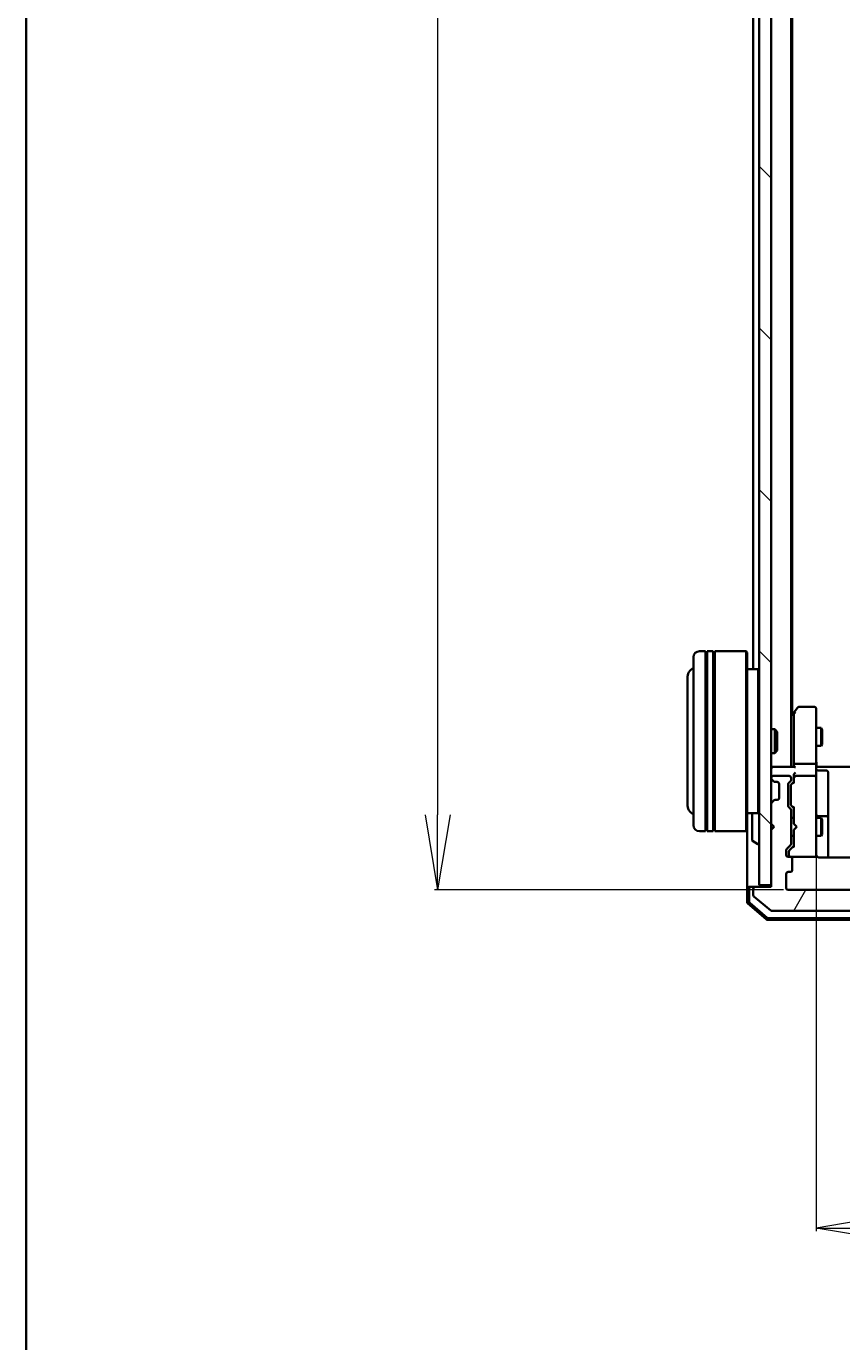
# Model space of a CAD drawing. Units: millimetres. Extents: x 7 to 8073, y 4 to 1690.
# Drawn here: x 213 to 349, y 790 to 1009 of the extents above; entities that cross this region are included whole.
import ezdxf

# ---------------------------------------------------------------- set-up
doc = ezdxf.new("R2010")
doc.units = ezdxf.units.MM
doc.header["$LTSCALE"] = 0.5
doc.layers.get('Defpoints').update_dxf_attribs({"lineweight": 25})
for name, color, linetype, lineweight in [('Border (ISO)', 7, 'Continuous', 35), ('Dimension (ISO)', 7, 'Continuous', 18), ('Hatch (ISO)', 1, 'Continuous', 18), ('Visible (ISO)', 7, 'Continuous', 35)]:
    doc.layers.add(name, color=color, linetype=linetype, lineweight=lineweight)
doc.styles.add('Note Text (TK)', font='MS PGothic.ttf')
doc.dimstyles.new('Default - Method 1b (TK)', dxfattribs={"dimscale": 0.5, "dimtxt": 2.5, "dimasz": 2.5, "dimexe": 1, "dimexo": 1.5, "dimgap": 1, "dimtad": 1, "dimrnd": 1e-08, "dimdsep": 46, "dimtxsty": 'Note Text (TK)', "dimblk": 'OPEN', "dimcen": 0.09, "dimdle": 5, "dimclrd": 100, "dimclre": 100, "dimclrt": 7, "dimadec": 1, "dimazin": 1, "dimtfac": 1, "dimtmove": 0, "dimatfit": 3, "dimldrblk": 'OPEN', "dimfxl": 1, "dimtolj": 1, "dimlwd": -1, "dimlwe": -1, "dimarcsym": 0})

# ---------------------------------------------------------------- blocks, each defined once
blk = doc.blocks.new('Borders tk図枠')
at = {"layer": 'Border (ISO)'}
blk.add_line((14.5, 289), (14.5, 8), dxfattribs=at)
blk = doc.blocks.new('_Open')
at = {"color": 0, "linetype": 'ByBlock', "lineweight": -2}
for p, q in [((-1, 0.167), (0, 0)), ((-1, -0.167), (0, 0)), ((0, 0), (-1, 0))]:
    blk.add_line(p, q, dxfattribs=at)
blk = doc.blocks.new('*D33')
at = {"layer": 'Defpoints', "color": 0}
for p in [(339.84, 1216.35), (281.36, 865.35), (339.84, 865.35)]:
    blk.add_point(p, dxfattribs=at)
at = {"layer": 'Dimension (ISO)', "color": 100}
for p, q in [((339.09, 1216.35), (280.86, 1216.35)), ((281.36, 1203.85), (281.36, 877.85)), ((339.09, 865.35), (280.86, 865.35))]:
    blk.add_line(p, q, dxfattribs=at)
at = {"layer": 'Dimension (ISO)', "color": 100, "xscale": 12.5, "yscale": 12.5, "zscale": 12.5}
for p, rotation in [((281.36, 1216.35), 90), ((281.36, 865.35), 270)]:
    blk.add_blockref('_Open', p, dxfattribs=dict(at, rotation=rotation))
at = {"layer": 'Dimension (ISO)', "color": 7, "insert": (270.39, 1027.14), "char_height": 1.25, "attachment_point": 4, "rotation": 90, "style": 'Note Text (TK)'}
blk.add_mtext('\\A1;\\fMS PGothic|b0|i0;{\\H14.9400;351}', dxfattribs=at)
blk = doc.blocks.new('*D34')
at = {"layer": 'Defpoints', "color": 0}
for p in [(344.54, 872.03), (587.44, 872.03), (587.44, 808.97)]:
    blk.add_point(p, dxfattribs=at)
at = {"layer": 'Dimension (ISO)', "color": 100}
for p, q in [((344.54, 871.28), (344.54, 808.47)), ((587.44, 871.28), (587.44, 808.47)), ((357.04, 808.97), (574.94, 808.97))]:
    blk.add_line(p, q, dxfattribs=at)
at = {"layer": 'Dimension (ISO)', "color": 100, "xscale": 12.5, "yscale": 12.5, "zscale": 12.5, "rotation": 180}
blk.add_blockref('_Open', (344.54, 808.97), dxfattribs=at)
at = {"layer": 'Dimension (ISO)', "color": 100, "xscale": 12.5, "yscale": 12.5, "zscale": 12.5}
blk.add_blockref('_Open', (587.44, 808.97), dxfattribs=at)
at = {"layer": 'Dimension (ISO)', "color": 7, "insert": (443.2, 819.94), "char_height": 1.25, "attachment_point": 4, "style": 'Note Text (TK)'}
blk.add_mtext('\\A1;\\fMS PGothic|b0|i0;{\\H14.9400;242.9}', dxfattribs=at)

msp = doc.modelspace()

# ---------------------------------------------------------------- hatches: boundary and pattern name
at = {"layer": 'Hatch (ISO)'}
h = msp.add_hatch(dxfattribs=at)
h.set_pattern_fill('ANSI31', color=256, scale=152.4, angle=90.0002105, style=0)
h.set_pattern_definition([(135.0002, (125.75, -44), (-13.47033, -13.47043), [])])
h.paths.add_polyline_path([(337.03855, 1215.54575), (335.03855, 1215.54575), (335.03855, 866.14575), (337.03855, 866.14575)])
h = msp.add_hatch(dxfattribs=at)
h.set_pattern_fill('ANSI31', color=256, scale=152.4, angle=14.9999778, style=0)
h.set_pattern_definition([(60, (125.75, -44), (-16.49778, 9.525), [])])
edge = h.paths.add_edge_path()
edge.add_ellipse((597.63855, 865.54575), major_axis=(0, 0.3), ratio=1, start_angle=270, end_angle=360)
edge.add_line((597.63855, 865.84575), (594.93855, 865.84575))
edge.add_line((594.93855, 865.84575), (594.93855, 875.34575))
edge.add_line((594.93855, 875.34575), (594.43855, 875.84575))
edge.add_line((594.43855, 875.84575), (594.93855, 876.34575))
edge.add_line((594.93855, 876.34575), (594.93855, 879.72149))
edge.add_ellipse((594.63855, 879.72149), major_axis=(0, 0.3), ratio=1, start_angle=270, end_angle=315)
edge.add_line((594.85068, 879.93362), (594.52642, 880.25789))
edge.add_ellipse((594.31429, 880.04575), major_axis=(-0.21213, 0.21213), ratio=1, start_angle=270, end_angle=315)
edge.add_line((594.31429, 880.34575), (593.93855, 880.34575))
edge.add_ellipse((593.93855, 880.64575), major_axis=(-0.3, 0), ratio=1, start_angle=0, end_angle=90, ccw=False)
edge.add_line((593.63855, 880.64575), (593.63855, 883.04575))
edge.add_ellipse((593.93855, 883.04575), major_axis=(0, 0.3), ratio=1, start_angle=0, end_angle=90, ccw=False)
edge.add_line((593.93855, 883.34575), (594.31429, 883.34575))
edge.add_ellipse((594.31429, 883.64575), major_axis=(0.3, 0), ratio=1, start_angle=270, end_angle=315)
edge.add_line((594.52642, 883.43362), (594.85068, 883.75789))
edge.add_ellipse((594.63855, 883.97002), major_axis=(0.21213, 0.21213), ratio=1, start_angle=270, end_angle=315)
edge.add_line((594.93855, 883.97002), (594.93855, 884.04575))
edge.add_ellipse((594.63855, 884.04575), major_axis=(0, 0.3), ratio=1, start_angle=270, end_angle=360)
edge.add_line((594.63855, 884.34575), (591.93855, 884.34575))
edge.add_ellipse((591.93855, 884.04575), major_axis=(-0.3, 0), ratio=1, start_angle=270, end_angle=360)
edge.add_line((591.63855, 884.04575), (591.63855, 883.67002))
edge.add_ellipse((591.93855, 883.67002), major_axis=(0, -0.3), ratio=1, start_angle=270, end_angle=315)
edge.add_line((591.72642, 883.45789), (592.05068, 883.13362))
edge.add_ellipse((591.83855, 882.92149), major_axis=(0.21213, -0.21213), ratio=1, start_angle=45, end_angle=90, ccw=False)
edge.add_line((592.13855, 882.92149), (592.13855, 879.42002))
edge.add_ellipse((591.83855, 879.42002), major_axis=(0, -0.3), ratio=1, start_angle=45, end_angle=90, ccw=False)
edge.add_line((592.05068, 879.20789), (591.72642, 878.88362))
edge.add_ellipse((591.93855, 878.67149), major_axis=(-0.21213, -0.21213), ratio=1, start_angle=270, end_angle=315)
edge.add_line((591.63855, 878.67149), (591.63855, 873.02002))
edge.add_ellipse((591.93855, 873.02002), major_axis=(0, -0.3), ratio=1, start_angle=270, end_angle=315)
edge.add_line((591.72642, 872.80789), (592.35068, 872.18362))
edge.add_ellipse((592.13855, 871.97149), major_axis=(0.21213, -0.21213), ratio=1, start_angle=45, end_angle=90, ccw=False)
edge.add_line((592.43855, 871.97149), (592.43855, 871.14575))
edge.add_ellipse((592.13855, 871.14575), major_axis=(0, -0.3), ratio=1, start_angle=0, end_angle=90, ccw=False)
edge.add_line((592.13855, 870.84575), (591.73855, 870.84575))
edge.add_ellipse((591.73855, 870.54575), major_axis=(-0.3, 0), ratio=1, start_angle=270, end_angle=360)
edge.add_line((591.43855, 870.54575), (591.43855, 868.64575))
edge.add_ellipse((591.73855, 868.64575), major_axis=(0, -0.3), ratio=1, start_angle=270, end_angle=360)
edge.add_line((591.73855, 868.34575), (592.13855, 868.34575))
edge.add_ellipse((592.13855, 868.04575), major_axis=(0.3, 0), ratio=1, start_angle=0, end_angle=90, ccw=False)
edge.add_line((592.43855, 868.04575), (592.43855, 865.64575))
edge.add_ellipse((592.13855, 865.64575), major_axis=(0, -0.3), ratio=1, start_angle=0, end_angle=90, ccw=False)
edge.add_line((592.13855, 865.34575), (339.83855, 865.34575))
edge.add_ellipse((339.83855, 865.64575), major_axis=(-0.3, 0), ratio=1, start_angle=0, end_angle=90, ccw=False)
edge.add_line((339.53855, 865.64575), (339.53855, 868.04575))
edge.add_ellipse((339.83855, 868.04575), major_axis=(0, 0.3), ratio=1, start_angle=0, end_angle=90, ccw=False)
edge.add_line((339.83855, 868.34575), (340.23855, 868.34575))
edge.add_ellipse((340.23855, 868.64575), major_axis=(0.3, 0), ratio=1, start_angle=270, end_angle=360)
edge.add_line((340.53855, 868.64575), (340.53855, 870.54575))
edge.add_ellipse((340.23855, 870.54575), major_axis=(0, 0.3), ratio=1, start_angle=270, end_angle=360)
edge.add_line((340.23855, 870.84575), (339.83855, 870.84575))
edge.add_ellipse((339.83855, 871.14575), major_axis=(-0.3, 0), ratio=1, start_angle=0, end_angle=90, ccw=False)
edge.add_line((339.53855, 871.14575), (339.53855, 871.97149))
edge.add_ellipse((339.83855, 871.97149), major_axis=(0, 0.3), ratio=1, start_angle=45, end_angle=90, ccw=False)
edge.add_line((339.62642, 872.18362), (340.25068, 872.80789))
edge.add_ellipse((340.03855, 873.02002), major_axis=(0.21213, 0.21213), ratio=1, start_angle=270, end_angle=315)
edge.add_line((340.33855, 873.02002), (340.33855, 878.67149))
edge.add_ellipse((340.03855, 878.67149), major_axis=(0, 0.3), ratio=1, start_angle=270, end_angle=315)
edge.add_line((340.25068, 878.88362), (339.92642, 879.20789))
edge.add_ellipse((340.13855, 879.42002), major_axis=(-0.21213, 0.21213), ratio=1, start_angle=45, end_angle=90, ccw=False)
edge.add_line((339.83855, 879.42002), (339.83855, 882.92149))
edge.add_ellipse((340.13855, 882.92149), major_axis=(0, 0.3), ratio=1, start_angle=45, end_angle=90, ccw=False)
edge.add_line((339.92642, 883.13362), (340.25068, 883.45789))
edge.add_ellipse((340.03855, 883.67002), major_axis=(0.21213, 0.21213), ratio=1, start_angle=270, end_angle=315)
edge.add_line((340.33855, 883.67002), (340.33855, 884.04575))
edge.add_ellipse((340.03855, 884.04575), major_axis=(0, 0.3), ratio=1, start_angle=270, end_angle=360)
edge.add_line((340.03855, 884.34575), (337.33855, 884.34575))
edge.add_ellipse((337.33855, 884.04575), major_axis=(-0.3, 0), ratio=1, start_angle=270, end_angle=360)
edge.add_line((337.03855, 884.04575), (337.03855, 883.97002))
edge.add_ellipse((337.33855, 883.97002), major_axis=(0, -0.3), ratio=1, start_angle=270, end_angle=315)
edge.add_line((337.12642, 883.75789), (337.45068, 883.43362))
edge.add_ellipse((337.66282, 883.64575), major_axis=(0.21213, -0.21213), ratio=1, start_angle=270, end_angle=315)
edge.add_line((337.66282, 883.34575), (338.03855, 883.34575))
edge.add_ellipse((338.03855, 883.04575), major_axis=(0.3, 0), ratio=1, start_angle=0, end_angle=90, ccw=False)
edge.add_line((338.33855, 883.04575), (338.33855, 880.64575))
edge.add_ellipse((338.03855, 880.64575), major_axis=(0, -0.3), ratio=1, start_angle=0, end_angle=90, ccw=False)
edge.add_line((338.03855, 880.34575), (337.66282, 880.34575))
edge.add_ellipse((337.66282, 880.04575), major_axis=(-0.3, 0), ratio=1, start_angle=270, end_angle=315)
edge.add_line((337.45068, 880.25789), (337.12642, 879.93362))
edge.add_ellipse((337.33855, 879.72149), major_axis=(-0.21213, -0.21213), ratio=1, start_angle=270, end_angle=315)
edge.add_line((337.03855, 879.72149), (337.03855, 876.34575))
edge.add_line((337.03855, 876.34575), (337.53855, 875.84575))
edge.add_line((337.53855, 875.84575), (337.03855, 875.34575))
edge.add_line((337.03855, 875.34575), (337.03855, 865.84575))
edge.add_line((337.03855, 865.84575), (334.33855, 865.84575))
edge.add_ellipse((334.33855, 865.54575), major_axis=(-0.3, 0), ratio=1, start_angle=270, end_angle=360)
edge.add_line((334.03855, 865.54575), (334.03855, 864.48627))
edge.add_ellipse((334.33855, 864.48627), major_axis=(0, -0.3), ratio=1, start_angle=270, end_angle=320.1944289)
edge.add_line((334.1465, 864.2558), (336.95511, 861.91529))
edge.add_ellipse((337.14717, 862.14575), major_axis=(0.23047, -0.19206), ratio=1, start_angle=270, end_angle=309.8055711)
edge.add_line((337.14717, 861.84575), (594.82994, 861.84575))
edge.add_ellipse((594.82994, 862.14575), major_axis=(0.3, 0), ratio=1, start_angle=270, end_angle=309.8055711)
edge.add_line((595.02199, 861.91529), (597.83061, 864.2558))
edge.add_ellipse((597.63855, 864.48627), major_axis=(0.23047, 0.19206), ratio=1, start_angle=270, end_angle=320.1944289)
edge.add_line((597.93855, 864.48627), (597.93855, 865.54575))

# ---------------------------------------------------------------- linework, layer by layer
at = {"layer": 'Visible (ISO)'}
for p, q in [((335.03855, 1215.54575), (335.03855, 866.14575)), ((337.03855, 866.14575), (337.03855, 1215.54575)), ((340.33855, 885.84575), (340.33855, 1195.84575)), ((340.53855, 894.57909), (340.53855, 1187.11242)), ((334.03855, 1179.54575), (334.03855, 902.14575)), ((324.03855, 876.14575), (324.03855, 904.14575)), ((326.03855, 905.14575), (325.03855, 905.14575)), ((326.03855, 905.14575), (326.03855, 875.14575)), ((326.03855, 904.94575), (326.33855, 904.94575)), ((326.33855, 875.14575), (326.33855, 905.14575)), ((327.33855, 905.14575), (326.33855, 905.14575)), ((327.33855, 905.14575), (327.33855, 875.14575)), ((327.33855, 904.94575), (327.63855, 904.94575)), ((327.63855, 875.14575), (327.63855, 905.14575)), ((332.83855, 905.14575), (327.63855, 905.14575)), ((332.83855, 875.14575), (332.83855, 905.14575)), ((333.03855, 904.94575), (332.83855, 905.14575)), ((333.03855, 904.94575), (333.03855, 875.34575)), ((334.83855, 902.14575), (333.03855, 902.14575)), ((334.83855, 878.14575), (334.83855, 902.14575)), ((335.03855, 901.94575), (334.83855, 902.14575)), ((323.03855, 900.64575), (323.03855, 879.64575)), ((340.84855, 894.99242), (340.34855, 894.32575)), ((340.78855, 894.81242), (340.78855, 886.22149)), ((341.39855, 895.72575), (340.84855, 894.99242)), ((341.08855, 894.78236), (340.93294, 894.93796)), ((344.23855, 895.84575), (341.63855, 895.84575)), ((344.53855, 894.78236), (344.53855, 895.54575)), ((344.53855, 886.22149), (344.53855, 894.78236)), ((340.34855, 894.32575), (340.33855, 894.31242)), ((337.03855, 892.14575), (337.60904, 892.14575)), ((337.60904, 888.14575), (337.60904, 892.14575)), ((338.03855, 891.71634), (337.60904, 892.14575)), ((338.03855, 891.71634), (338.03855, 888.57517)), ((344.53855, 892.34575), (345.38855, 892.34575)), ((345.38855, 889.34575), (345.38855, 892.34575)), ((345.54191, 892.03903), (345.38855, 892.34575)), ((345.54191, 892.03903), (345.54191, 889.65248)), ((338.03855, 888.57517), (337.60904, 888.14575)), ((344.53855, 889.34575), (345.38855, 889.34575)), ((345.54191, 889.65248), (345.38855, 889.34575)), ((337.03855, 888.14575), (337.60904, 888.14575)), ((340.78855, 886.22149), (340.78855, 885.84575)), ((344.23855, 886.34575), (341.08855, 886.34575)), ((344.53855, 886.22149), (344.53855, 884.04575)), ((337.33855, 885.84575), (337.03855, 885.84575)), ((337.03855, 884.04575), (337.03855, 883.97002)), ((340.87642, 885.84575), (337.33855, 885.84575)), ((340.03855, 884.34575), (337.33855, 884.34575)), ((340.33855, 883.67002), (340.33855, 884.04575)), ((340.78855, 884.42149), (340.78855, 884.04575)), ((340.78855, 884.04575), (340.78855, 883.16966)), ((344.23855, 884.34575), (341.08855, 884.34575)), ((344.53855, 883.22754), (344.53855, 884.04575)), ((344.54629, 885.84575), (344.76359, 885.84575)), ((345.03855, 885.84575), (344.76359, 885.84575)), ((344.83855, 885.24445), (346.23855, 885.24445)), ((345.03855, 885.84575), (351.33855, 885.84575)), ((346.53855, 881.0148), (346.53855, 884.94445)), ((337.12642, 883.75789), (337.45068, 883.43362)), ((337.45068, 883.43362), (337.47113, 883.41318)), ((337.66282, 883.34575), (338.03855, 883.34575)), ((338.33855, 883.04575), (338.33855, 880.64575)), ((339.83855, 879.42002), (339.83855, 882.92149)), ((339.92642, 883.13362), (340.25068, 883.45789)), ((340.28855, 882.72146), (340.28855, 882.57804)), ((340.28855, 882.57804), (340.28855, 879.76346)), ((340.37644, 882.93364), (340.78855, 883.34575)), ((344.53855, 872.03116), (344.53855, 883.22754)), ((337.03855, 879.72149), (337.03855, 876.34575)), ((337.45068, 880.25789), (337.12642, 879.93362)), ((337.47113, 880.27833), (337.45068, 880.25789)), ((338.03855, 880.34575), (337.66282, 880.34575)), ((340.28855, 879.76346), (340.28855, 879.62005)), ((346.53855, 877.34028), (346.53855, 881.0148)), ((334.83855, 878.14575), (333.03855, 878.14575)), ((333.83855, 877.98722), (333.83855, 873.70429)), ((335.03855, 878.34575), (334.83855, 878.14575)), ((340.25068, 878.88362), (339.92642, 879.20789)), ((340.33855, 873.02002), (340.33855, 878.67149)), ((340.33855, 877.34575), (340.78855, 877.34575)), ((340.37644, 879.40787), (340.78855, 878.99575)), ((340.78855, 879.17185), (340.78855, 876.34575)), ((344.53855, 877.34575), (345.38855, 877.34575)), ((346.23855, 877.64028), (344.83855, 877.64028)), ((345.38855, 874.34575), (345.38855, 877.34575)), ((345.54191, 877.03903), (345.38855, 877.34575)), ((346.53855, 877.16871), (346.53855, 877.34028)), ((326.03855, 875.14575), (325.03855, 875.14575)), ((326.03855, 875.34575), (326.33855, 875.34575)), ((327.33855, 875.14575), (326.33855, 875.14575)), ((327.33855, 875.34575), (327.63855, 875.34575)), ((332.83855, 875.14575), (327.63855, 875.14575)), ((333.03855, 875.34575), (332.83855, 875.14575)), ((333.03855, 875.34575), (333.03855, 865.54575)), ((337.03855, 876.34575), (337.53855, 875.84575)), ((337.53855, 875.84575), (337.03855, 875.34575)), ((337.03855, 875.34575), (337.03855, 865.84575)), ((340.78855, 876.34575), (340.84855, 876.28575)), ((340.84855, 875.40575), (340.78855, 875.34575)), ((340.78855, 875.34575), (340.78855, 872.51966)), ((341.28855, 875.84575), (340.84855, 876.28575)), ((341.28855, 875.84575), (340.84855, 875.40575)), ((345.54191, 877.03903), (345.54191, 874.65248)), ((346.53855, 870.75593), (346.53855, 877.16871)), ((333.92955, 873.5366), (334.78884, 872.97806)), ((334.93855, 872.94575), (334.89784, 872.94575)), ((340.33855, 874.34575), (340.78855, 874.34575)), ((344.53855, 874.34575), (345.38855, 874.34575)), ((345.54191, 874.65248), (345.38855, 874.34575)), ((339.53855, 871.14575), (339.53855, 871.97149)), ((339.62642, 872.18362), (340.25068, 872.80789)), ((340.23855, 870.84575), (339.83855, 870.84575)), ((339.98855, 871.77146), (339.98855, 871.63496)), ((339.98855, 871.63496), (339.98855, 871.14575)), ((340.78855, 872.69575), (340.07644, 871.98364)), ((340.28855, 870.84575), (340.31044, 870.84575)), ((340.31044, 870.84575), (344.23855, 870.84575)), ((344.23855, 870.84575), (344.26188, 870.84575)), ((344.53855, 871.14575), (344.53855, 872.03116)), ((351.12449, 870.75593), (345.03855, 870.75593)), ((340.53855, 868.64575), (340.53855, 870.54575)), ((339.53855, 865.64575), (339.53855, 868.04575)), ((339.83855, 868.34575), (340.23855, 868.34575)), ((333.03855, 865.54575), (333.03855, 863.28465)), ((333.33855, 865.84575), (333.63855, 865.84575)), ((333.33855, 865.54575), (333.33855, 863.42354)), ((334.33855, 865.84575), (333.63855, 865.84575)), ((334.03855, 865.54575), (334.03855, 864.48627)), ((334.1465, 864.2558), (336.95511, 861.91529)), ((337.03855, 865.84575), (334.33855, 865.84575)), ((335.03855, 866.14575), (337.03855, 866.14575)), ((592.13855, 865.34575), (339.83855, 865.34575)), ((333.14446, 863.05589), (336.25458, 860.417)), ((333.44446, 863.19479), (336.36471, 860.717)), ((336.44867, 860.34575), (595.52843, 860.34575)), ((336.5588, 860.64575), (595.41831, 860.64575)), ((337.14717, 861.84575), (594.82994, 861.84575))]:
    msp.add_line(p, q, dxfattribs=at)
for centre, radius, start, end in [((325.03855, 904.14575), 1, 90, 180), ((325.03855, 900.64575), 2, 120, 180), ((341.08855, 894.81242), 0.3, 156.5620044, 180), ((341.08855, 894.81242), 0.3, 143.1301024, 156.5620213), ((341.63855, 895.54575), 0.3, 90, 143.1301024), ((344.23855, 895.54575), 0.3, 0, 90), ((340.58855, 894.14575), 0.3, 143.1301024, 146.4426902), ((337.33855, 885.54575), 0.3, 90, 180), ((337.33855, 884.04575), 0.3, 90, 180), ((337.33855, 883.97002), 0.3, 180, 225), ((340.03855, 884.04575), 0.3, 0, 90), ((341.08855, 884.04575), 0.3, 156.5620158, 180), ((341.08855, 884.04575), 0.3, 90, 121.2444547), ((344.23855, 884.04575), 0.3, 0, 90), ((344.83855, 885.54445), 0.3, 180, 270), ((346.23855, 884.94445), 0.3, 0, 90), ((337.66282, 883.64575), 0.3, 225, 270), ((338.03855, 883.04575), 0.3, 0, 90), ((340.13855, 882.92149), 0.3, 135, 180), ((340.03855, 883.67002), 0.3, 315, 0), ((325.03855, 879.64575), 2, 180, 240), ((337.33855, 879.72149), 0.3, 135, 180), ((337.66282, 880.04575), 0.3, 90, 135), ((338.03855, 880.64575), 0.3, 270, 0), ((334.03855, 877.98722), 0.2, 127.5627602, 180), ((340.13855, 879.42002), 0.3, 180, 225), ((340.03855, 878.67149), 0.3, 0, 45), ((344.83855, 877.94028), 0.3, 180, 270), ((346.23855, 877.34028), 0.3, 0, 90), ((325.03855, 876.14575), 1, 180, 270), ((334.03855, 873.70429), 0.2, 180, 236.9761324), ((334.89784, 873.14575), 0.2, 236.9761324, 270), ((334.93855, 873.04575), 0.1, 270, 0), ((340.03855, 873.02002), 0.3, 315, 0), ((339.83855, 871.97149), 0.3, 135, 180), ((339.83855, 871.14575), 0.3, 180, 270), ((340.28855, 871.14575), 0.3, 180, 270), ((340.23855, 870.54575), 0.3, 0, 90), ((344.23855, 871.14575), 0.3, 270, 0), ((344.26396, 871.14575), 0.3, 270, 14.4775122), ((345.03855, 871.34575), 0.5, 180, 194.4775122), ((340.23855, 868.64575), 0.3, 270, 0), ((339.83855, 868.04575), 0.3, 90, 180), ((333.33855, 865.54575), 0.3, 90, 180), ((333.63855, 865.54575), 0.3, 90, 180), ((334.33855, 865.54575), 0.3, 90, 180), ((334.33855, 864.48627), 0.3, 180, 230.1944289), ((339.83855, 865.64575), 0.3, 180, 270), ((333.33855, 863.28465), 0.3, 180, 229.6858998), ((333.63855, 863.42354), 0.3, 180, 229.6858998), ((337.14717, 862.14575), 0.3, 230.1944289, 270), ((336.44867, 860.64575), 0.3, 229.6858998, 270), ((336.5588, 860.94575), 0.3, 229.6858998, 270)]:
    msp.add_arc(centre, radius, start, end, dxfattribs=at)
for centre, major_axis, ratio, start_param, end_param in [((341.066, 894.78236), (-0.48229, -0.24115), 0.37002441, 4.529445413, 4.804172247), ((341.08855, 886.22149), (-0.3, 0), 0.414213562, 4.71238898, 6.283185307), ((344.23855, 886.22149), (-0.3, 0), 0.414213562, 3.141592654, 4.71238898), ((341.08855, 884.42149), (0, 0.42426), 0.707106781, 0.785398163, 1.570796327), ((341.08855, 884.01353), (-0.20444, 0.64874), 0.33843751, 1.230115039, 1.464546153), ((341.08855, 885.54575), (-0.27716, 0.27716), 0.414213562, 5.105088062, 5.890486225), ((341.08855, 884.72149), (0.27716, 0.27716), 0.414213562, 1.178097245, 1.963495408), ((341.066, 884.04575), (-0.48303, 0.25155), 0.33843751, 4.886842848, 5.161569682), ((340.58855, 882.72146), (0, 0.30004), 0.999850756, 0.785323536, 1.570796327), ((341.08855, 883.06653), (0.29583, -0.12456), 0.400410446, 3.308617269, 3.952118378), ((340.58855, 879.62005), (0, -0.30004), 0.999850756, 4.71238898, 5.497861771), ((341.08855, 879.27498), (0.29583, 0.12456), 0.400410446, 2.331066929, 2.974568038), ((340.28855, 871.77146), (0, 0.30004), 0.999850756, 0.785323536, 1.570796327), ((341.08855, 872.41653), (0.29583, -0.12456), 0.400410446, 3.308617269, 3.952118378)]:
    msp.add_ellipse(centre, major_axis=major_axis, ratio=ratio, start_param=start_param, end_param=end_param, dxfattribs=at)
for points, knots in [([(340.8133, 894.93175), (340.81602, 894.93283), (340.81891, 894.93382), (340.83567, 894.93879), (340.85716, 894.94158), (340.89412, 894.94168), (340.91372, 894.94045), (340.93294, 894.93796)], [0.25088676602, 0.25088676602, 0.25088676602, 0.25088676602, 0.25287796936, 0.25287796936, 0.26195841823, 0.26195841823, 0.26838803202, 0.26838803202, 0.26838803202, 0.26838803202]), ([(344.53855, 887.0083), (344.53855, 886.93893), (344.54106, 886.86708), (344.54801, 886.71871), (344.55242, 886.64214), (344.55976, 886.48515), (344.56261, 886.40473), (344.56454, 886.24282), (344.56357, 886.16141), (344.55854, 886.00114), (344.55453, 885.92231), (344.55054, 885.84575)], [0, 0, 0, 0, 0.0229543492, 0.0229543492, 0.0459086984, 0.0459086984, 0.0688630477, 0.0688630477, 0.0918173969, 0.0918173969, 0.1147717461, 0.1147717461, 0.1147717461, 0.1147717461]), ([(340.8133, 884.16508), (340.81571, 884.17062), (340.81828, 884.1761), (340.8355, 884.21002), (340.85487, 884.23627), (340.89208, 884.27359), (340.91286, 884.29006), (340.93294, 884.30224)], [0.38103121919, 0.38103121919, 0.38103121919, 0.38103121919, 0.38274190298, 0.38274190298, 0.39176165425, 0.39176165425, 0.39855363814, 0.39855363814, 0.39855363814, 0.39855363814]), ([(344.76359, 870.84575), (344.73608, 870.86536), (344.71066, 870.88782), (344.64422, 870.95743), (344.60209, 871.02341), (344.57263, 871.09707), (344.56773, 871.11089), (344.5633, 871.12519)], [-0.12372128714, -0.12372128714, -0.12372128714, -0.12372128714, -0.11442593183, -0.11442593183, -0.09485430726, -0.09485430726, -0.09062677251, -0.09062677251, -0.09062677251, -0.09062677251]), ([(344.76359, 870.84575), (344.79214, 870.8254), (344.82296, 870.80817), (344.90762, 870.77112), (344.9783, 870.75593), (345.03855, 870.75593)], [0.12372128714, 0.12372128714, 0.12372128714, 0.12372128714, 0.13336972638, 0.13336972638, 0.1514440253, 0.1514440253, 0.1514440253, 0.1514440253])]:
    msp.add_open_spline(points, degree=3, knots=knots, dxfattribs=at)

# ---------------------------------------------------------------- block references
at = {"xscale": 6, "yscale": 6, "zscale": 6}
msp.add_blockref('Borders tk図枠', (125.75, -44), dxfattribs=at)

# ---------------------------------------------------------------- dimensions: what is measured, and where the dimension line sits
at = {"layer": 'Dimension (ISO)', "color": 100}
dim = msp.add_linear_dim(base=(281.3622, 865.34575), p1=(339.83855, 1216.34575), p2=(339.83855, 865.34575), angle=270, text='\\fMS PGothic|b0|i0;{\\H14.9400;<>}', dimstyle='Default - Method 1b (TK)', override={"dimasz": 25, "dimgap": 7, "dimdec": 0, "dimtol": 0, "dimlim": 0, "dimtp": 0, "dimtm": 0, "dimtdec": 0, "dimtofl": 0, "dimatfit": 1}, dxfattribs=at)
dim.commit()
dim.dimension.update_dxf_attribs({"geometry": '*D33', "text_midpoint": (281.3622, 1040.84575), "dimtype": 160})
dim = msp.add_linear_dim(base=(587.43855, 808.96892), p1=(344.53855, 872.03116), p2=(587.43855, 872.03116), text='\\fMS PGothic|b0|i0;{\\H14.9400;<>}', dimstyle='Default - Method 1b (TK)', override={"dimasz": 25, "dimgap": 7, "dimdec": 1, "dimtol": 0, "dimlim": 0, "dimtp": 0, "dimtm": 0, "dimtdec": 1, "dimtofl": 0, "dimatfit": 1}, dxfattribs=at)
dim.commit()
dim.dimension.update_dxf_attribs({"geometry": '*D34', "text_midpoint": (465.98855, 808.96892), "dimtype": 160})

doc.saveas('drawing.dxf')
